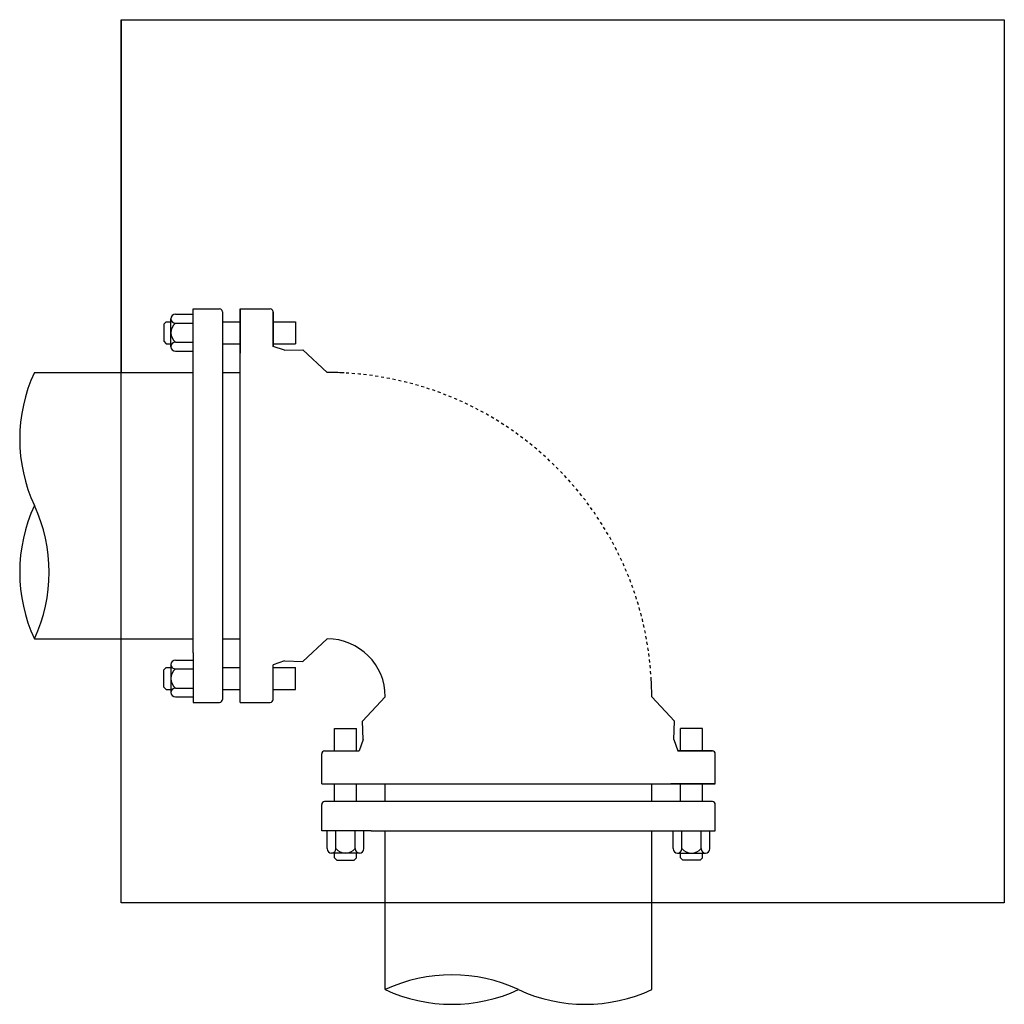
# Model space of a CAD drawing. Units: inches. Extents: x 1478 to 2653, y 418 to 788.
# Drawn here: x 1909 to 1943, y 528 to 562 of the extents above; entities that cross this region are included whole.
import ezdxf

# ---------------------------------------------------------------- set-up
doc = ezdxf.new("R2010")
doc.units = ezdxf.units.IN
doc.header["$MEASUREMENT"] = 0
doc.linetypes.add('DASHED2', pattern=[0.375, 0.25, -0.125])
doc.layers.add('Detail', color=3, linetype='Continuous')

msp = doc.modelspace()

# ---------------------------------------------------------------- linework, layer by layer
at = {"layer": 'Detail'}
for p, q in [((1912.5739, 531.8893), (1912.5739, 561.8893)), ((1912.5739, 561.8893), (1942.5739, 561.8893)), ((1912.5739, 561.8893), (1912.5739, 549.8893)), ((1942.5739, 561.8893), (1942.5739, 531.8893)), ((1915.019, 552.0644), (1915.919, 552.0644)), ((1915.019, 550.3787), (1915.019, 552.0644)), ((1916.6199, 552.0644), (1916.6199, 550.5544)), ((1916.6199, 552.0644), (1917.6399, 552.0644)), ((1916.6199, 538.6944), (1916.6199, 552.0644)), ((1914.269, 550.7794), (1914.269, 551.7294)), ((1914.419, 551.8794), (1915.019, 551.8794)), ((1916.019, 551.9644), (1916.019, 538.7944)), ((1917.7399, 551.9644), (1917.7399, 550.7869)), ((1917.7399, 550.7869), (1917.7399, 551.9644)), ((1914.0275, 551.5466), (1914.1103, 551.6294)), ((1914.0275, 551.5466), (1914.0275, 550.9622)), ((1914.1103, 551.6294), (1914.269, 551.6294)), ((1914.419, 551.5794), (1915.019, 551.5794)), ((1916.019, 551.6294), (1916.6199, 551.6294)), ((1917.7399, 551.6294), (1918.5, 551.6294)), ((1918.5, 551.6294), (1918.5, 550.8794)), ((1914.0275, 550.9622), (1914.1103, 550.8794)), ((1914.1103, 550.8794), (1914.269, 550.8794)), ((1914.1103, 550.8794), (1914.269, 550.8794)), ((1914.419, 550.9294), (1915.019, 550.9294)), ((1916.019, 550.8794), (1916.6199, 550.8794)), ((1917.7399, 550.8794), (1918.5, 550.8794)), ((1918.1274, 550.6571), (1917.7399, 550.7869)), ((1918.1274, 550.6571), (1918.7476, 550.6774)), ((1918.7476, 550.6774), (1919.5734, 549.9041)), ((1914.419, 550.6294), (1915.019, 550.6294)), ((1915.019, 540.3801), (1915.019, 550.3787)), ((1909.6305, 549.9044), (1915.019, 549.9044)), ((1916.019, 549.9044), (1916.6199, 549.9044)), ((1909.6305, 540.8544), (1915.019, 540.8544)), ((1916.019, 540.8544), (1916.6199, 540.8544)), ((1918.7476, 540.0814), (1919.5734, 540.8547)), ((1915.019, 540.3801), (1915.019, 538.6944)), ((1914.269, 539.9794), (1914.269, 539.0294)), ((1914.419, 540.1294), (1915.019, 540.1294)), ((1916.6199, 538.6944), (1916.6199, 540.2044)), ((1918.1274, 540.1017), (1917.7399, 539.9719)), ((1917.7399, 538.7944), (1917.7399, 539.9719)), ((1917.7399, 538.7944), (1917.7399, 539.9719)), ((1918.1274, 540.1017), (1918.7476, 540.0814)), ((1914.0275, 539.7966), (1914.1103, 539.8794)), ((1914.0275, 539.2122), (1914.0275, 539.7966)), ((1914.1103, 539.8794), (1914.269, 539.8794)), ((1914.1103, 539.8794), (1914.269, 539.8794)), ((1914.419, 539.8294), (1915.019, 539.8294)), ((1916.019, 539.8794), (1916.6199, 539.8794)), ((1917.7399, 539.8794), (1918.5, 539.8794)), ((1918.5, 539.1294), (1918.5, 539.8794)), ((1914.0275, 539.2122), (1914.1103, 539.1294)), ((1914.1103, 539.1294), (1914.269, 539.1294)), ((1914.419, 539.1794), (1915.019, 539.1794)), ((1916.019, 539.1294), (1916.6199, 539.1294)), ((1917.7399, 539.1294), (1918.5, 539.1294)), ((1914.419, 538.8794), (1915.019, 538.8794)), ((1915.019, 538.6944), (1915.919, 538.6944)), ((1916.6199, 538.6944), (1917.6399, 538.6944)), ((1920.7754, 538.0536), (1921.5488, 538.8794)), ((1931.3714, 538.0536), (1930.5981, 538.8794)), ((1920.7958, 537.4334), (1920.7754, 538.0536)), ((1931.3511, 537.4334), (1931.3714, 538.0536)), ((1919.8234, 537.0459), (1919.8234, 537.806)), ((1919.8234, 537.806), (1920.5734, 537.806)), ((1920.5734, 537.0459), (1920.5734, 537.806)), ((1931.5734, 537.0459), (1931.5734, 537.806)), ((1932.3234, 537.806), (1931.5734, 537.806)), ((1932.3234, 537.0459), (1932.3234, 537.806)), ((1920.7958, 537.4334), (1920.666, 537.0459)), ((1931.3511, 537.4334), (1931.4809, 537.0459)), ((1919.3884, 535.9259), (1919.3884, 536.9459)), ((1919.4884, 537.0459), (1920.666, 537.0459)), ((1919.4884, 537.0459), (1920.666, 537.0459)), ((1932.6584, 537.0459), (1931.4809, 537.0459)), ((1931.4809, 537.0459), (1932.6584, 537.0459)), ((1932.7584, 535.9259), (1932.7584, 536.9459)), ((1919.3884, 535.9259), (1920.8984, 535.9259)), ((1919.3884, 535.9259), (1932.7584, 535.9259)), ((1919.8234, 535.3249), (1919.8234, 535.9259)), ((1920.5734, 535.3249), (1920.5734, 535.9259)), ((1921.5484, 535.3249), (1921.5484, 535.9259)), ((1930.5984, 535.3249), (1930.5984, 535.9259)), ((1932.7584, 535.9259), (1931.2484, 535.9259)), ((1931.5734, 535.3249), (1931.5734, 535.9259)), ((1932.3234, 535.3249), (1932.3234, 535.9259)), ((1932.6584, 535.3249), (1919.4884, 535.3249)), ((1919.3884, 534.3249), (1919.3884, 535.2249)), ((1932.7584, 534.3249), (1932.7584, 535.2249)), ((1921.0741, 534.3249), (1919.3884, 534.3249)), ((1919.5734, 533.7249), (1919.5734, 534.3249)), ((1919.8734, 533.7249), (1919.8734, 534.3249)), ((1920.5234, 533.7249), (1920.5234, 534.3249)), ((1920.8234, 533.7249), (1920.8234, 534.3249)), ((1921.0741, 534.3249), (1931.0728, 534.3249)), ((1921.5484, 528.9365), (1921.5484, 534.3249)), ((1930.5984, 528.9365), (1930.5984, 534.3249)), ((1931.0728, 534.3249), (1932.7584, 534.3249)), ((1931.3234, 533.7249), (1931.3234, 534.3249)), ((1931.6234, 533.7249), (1931.6234, 534.3249)), ((1932.2734, 533.7249), (1932.2734, 534.3249)), ((1932.5734, 533.7249), (1932.5734, 534.3249)), ((1920.6734, 533.5749), (1919.7234, 533.5749)), ((1919.8234, 533.4162), (1919.8234, 533.5749)), ((1920.5734, 533.4162), (1920.5734, 533.5749)), ((1920.5734, 533.4162), (1920.5734, 533.5749)), ((1931.4734, 533.5749), (1932.4234, 533.5749)), ((1931.5734, 533.4162), (1931.5734, 533.5749)), ((1931.5734, 533.4162), (1931.5734, 533.5749)), ((1932.3234, 533.4162), (1932.3234, 533.5749)), ((1919.9063, 533.3334), (1919.8234, 533.4162)), ((1919.9063, 533.3334), (1920.4906, 533.3334)), ((1920.4906, 533.3334), (1920.5734, 533.4162)), ((1931.6563, 533.3334), (1931.5734, 533.4162)), ((1932.2406, 533.3334), (1931.6563, 533.3334)), ((1932.2406, 533.3334), (1932.3234, 533.4162)), ((1942.5739, 531.8893), (1912.5739, 531.8893)), ((1942.5739, 531.8893), (1930.5739, 531.8893))]:
    msp.add_line(p, q, dxfattribs=at)
for centre, radius, start, end in [((1915.919, 551.9644), 0.1, 0, 90), ((1917.6399, 551.9644), 0.1, 0, 90), ((1914.419, 551.7294), 0.15, 90, 180), ((1914.419, 551.7294), 0.15, 90, 270), ((1914.6961, 551.2544), 0.4271, 130.44972, 229.55028), ((1914.419, 550.7794), 0.15, 90, 270), ((1914.419, 550.7794), 0.15, 180, 270), ((1914.4994, 547.6419), 5.3689, 155.07649, 204.92351), ((1919.5734, 538.8794), 11.025, 87.00037, 90.00181), ((1914.4994, 543.1169), 5.3689, 155.07649, 204.92351), ((1904.7616, 543.1169), 5.3689, 335.07649, 24.92351), ((1919.5734, 538.8794), 1.975, 0, 90), ((1914.419, 539.9794), 0.15, 90, 180), ((1914.419, 539.9794), 0.15, 90, 270), ((1914.6961, 539.5044), 0.4271, 130.44972, 229.55028), ((1919.5734, 538.8794), 11.025, 359.99819, 2.99963), ((1914.419, 539.0294), 0.15, 90, 270), ((1914.419, 539.0294), 0.15, 180, 270), ((1915.919, 538.7944), 0.1, 270, 0), ((1917.6399, 538.7944), 0.1, 270, 0), ((1919.4884, 536.9459), 0.1, 90, 180), ((1932.6584, 536.9459), 0.1, 0, 90), ((1919.4884, 535.2249), 0.1, 90, 180), ((1932.6584, 535.2249), 0.1, 0, 90), ((1919.7234, 533.7249), 0.15, 180, 270), ((1919.7234, 533.7249), 0.15, 180, 0), ((1920.1984, 534.002), 0.4271, 220.44972, 319.55028), ((1920.6734, 533.7249), 0.15, 180, 0), ((1920.6734, 533.7249), 0.15, 270, 0), ((1931.4734, 533.7249), 0.15, 180, 270), ((1931.4734, 533.7249), 0.15, 180, 0), ((1931.9484, 534.002), 0.4271, 220.44972, 319.55028), ((1932.4234, 533.7249), 0.15, 180, 0), ((1932.4234, 533.7249), 0.15, 270, 0), ((1923.8109, 524.0676), 5.3689, 65.07649, 114.92351), ((1923.8109, 533.8054), 5.3689, 245.07649, 294.92351), ((1928.3359, 533.8054), 5.3689, 245.07649, 294.92351)]:
    msp.add_arc(centre, radius, start, end, dxfattribs=at)
at = {"layer": 'Detail', "linetype": 'DASHED2', "ltscale": 0.25}
msp.add_arc((1919.5734, 538.8794), 11.025, 2.99963, 87.00037, dxfattribs=at)

doc.saveas('drawing.dxf')
